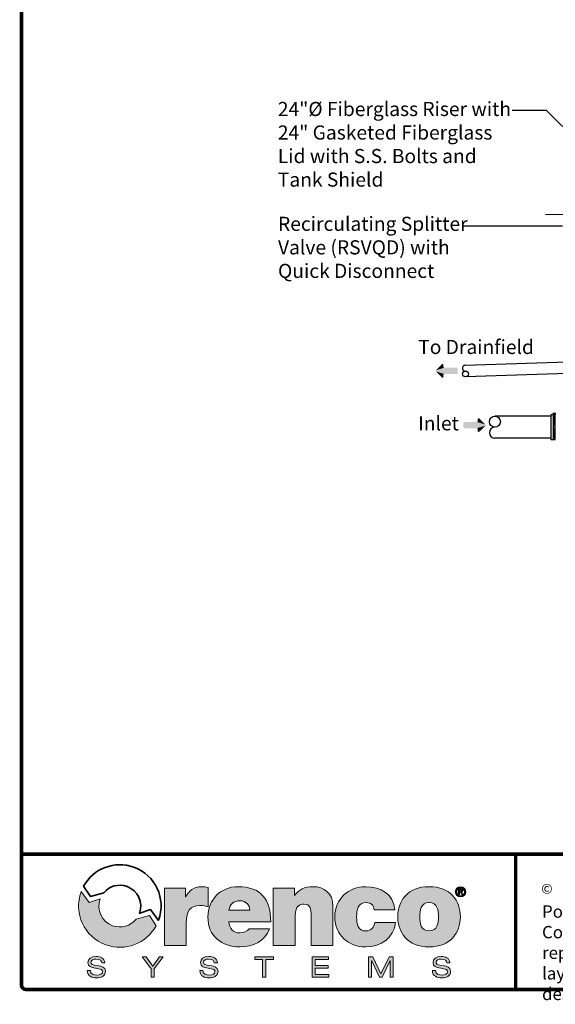
# Model space of a CAD drawing. Extents: x 0 to 16.4, y -0.1 to 10.4.
# Drawn here: x 0 to 3, y -0.1 to 5.5 of the extents above; entities that cross this region are included whole.
import ezdxf

# ---------------------------------------------------------------- set-up
doc = ezdxf.new("R2010")
doc.units = 0
doc.header["$LTSCALE"] = 0.25
doc.header["$MEASUREMENT"] = 0
doc.layers.get('0').update_dxf_attribs({"linetype": 'CONTINUOUS'})
for name, color, linetype in [('0 @ 1', 7, 'CONTINUOUS'), ('BIOTUBE', 3, 'CONTINUOUS'), ('block', 1, 'CONTINUOUS'), ('BORDER', 134, 'CONTINUOUS'), ('dirt', 32, 'CONTINUOUS'), ('Layer 1', 7, 'CONTINUOUS'), ('OSI-PVC', 2, 'CONTINUOUS'), ('PVC', 2, 'CONTINUOUS'), ('TEXT', 1, 'CONTINUOUS')]:
    doc.layers.add(name, color=color, linetype=linetype)
doc.styles.add('4', font='ROMANS', dxfattribs={"width": 0.8})
doc.styles.add('times', font='times.ttf')

# ---------------------------------------------------------------- blocks, each defined once
blk = doc.blocks.new('*U21')
at = {"layer": 'BIOTUBE', "linetype": 'Continuous'}
for points in [[(0.962, 3.174), (0.958, 3.164), (1.292, 3.139)], [(0.958, 3.164), (0.958, 3.095), (1.292, 3.139)], [(1.163, 3.178), (0.962, 3.174), (1.292, 3.139)], [(0.971, 3.178), (0.962, 3.174), (1.163, 3.178)], [(1.172, 3.182), (1.163, 3.178), (1.292, 3.139)], [(1.176, 3.191), (1.172, 3.182), (1.292, 3.139)], [(1.199, 3.231), (1.176, 3.222), (1.292, 3.139)], [(1.18, 3.231), (1.176, 3.222), (1.199, 3.231)], [(1.176, 3.222), (1.176, 3.191), (1.292, 3.139)], [(1.19, 3.235), (1.18, 3.231), (1.199, 3.231)], [(1.292, 3.139), (0.958, 3.095), (1.296, 3.129)], [(1.296, 3.129), (0.958, 3.095), (1.292, 3.12)], [(1.292, 3.12), (0.958, 3.095), (1.163, 3.081)], [(0.958, 3.095), (0.962, 3.085), (1.163, 3.081)], [(0.962, 3.085), (0.971, 3.081), (1.163, 3.081)], [(1.292, 3.12), (1.163, 3.081), (1.172, 3.077)], [(1.292, 3.12), (1.172, 3.077), (1.199, 3.028)], [(1.172, 3.077), (1.176, 3.068), (1.199, 3.028)], [(1.176, 3.068), (1.176, 3.037), (1.199, 3.028)], [(1.176, 3.037), (1.18, 3.028), (1.199, 3.028)], [(1.18, 3.028), (1.19, 3.024), (1.199, 3.028)]]:
    blk.add_solid(points, dxfattribs=at)
blk = doc.blocks.new('*U22')
at = {"layer": 'BIOTUBE', "linetype": 'Continuous'}
for points in [[(0.962, 3.174), (0.958, 3.164), (1.292, 3.139)], [(0.958, 3.164), (0.958, 3.095), (1.292, 3.139)], [(1.163, 3.178), (0.962, 3.174), (1.292, 3.139)], [(0.971, 3.178), (0.962, 3.174), (1.163, 3.178)], [(1.172, 3.182), (1.163, 3.178), (1.292, 3.139)], [(1.176, 3.191), (1.172, 3.182), (1.292, 3.139)], [(1.199, 3.231), (1.176, 3.222), (1.292, 3.139)], [(1.18, 3.231), (1.176, 3.222), (1.199, 3.231)], [(1.176, 3.222), (1.176, 3.191), (1.292, 3.139)], [(1.19, 3.235), (1.18, 3.231), (1.199, 3.231)], [(1.292, 3.139), (0.958, 3.095), (1.296, 3.129)], [(1.296, 3.129), (0.958, 3.095), (1.292, 3.12)], [(1.292, 3.12), (0.958, 3.095), (1.163, 3.081)], [(0.958, 3.095), (0.962, 3.085), (1.163, 3.081)], [(0.962, 3.085), (0.971, 3.081), (1.163, 3.081)], [(1.292, 3.12), (1.163, 3.081), (1.172, 3.077)], [(1.292, 3.12), (1.172, 3.077), (1.199, 3.028)], [(1.172, 3.077), (1.176, 3.068), (1.199, 3.028)], [(1.176, 3.068), (1.176, 3.037), (1.199, 3.028)], [(1.176, 3.037), (1.18, 3.028), (1.199, 3.028)], [(1.18, 3.028), (1.19, 3.024), (1.199, 3.028)]]:
    blk.add_solid(points, dxfattribs=at)
blk = doc.blocks.new('*U25')
at = {"linetype": 'Continuous', "extrusion": (0, 0, -1)}
for points in [[(-13.07, 174.11), (-12.86, 171.61), (-12.86, 176.61)], [(-13.07, 174.11), (-12.86, 176.61), (-13.28, 176.61)], [(-13.07, 174.11), (-13.28, 176.61), (-13.28, 171.61)], [(-13.07, 174.11), (-13.28, 171.61), (-12.86, 171.61)]]:
    blk.add_solid(points, dxfattribs=at)

msp = doc.modelspace()

# ---------------------------------------------------------------- hatches: boundary and pattern name
at = {"layer": 'Layer 1'}
h = msp.add_hatch(color=7, dxfattribs=at)
h.dxf.hatch_style = 2
edge = h.paths.add_edge_path()
edge.add_spline(control_points=[(0.81, 0.5743), (0.81, 0.5743), (0.929, 0.5743), (0.929, 0.5743), (0.929, 0.5743), (0.929, 0.5223), (0.929, 0.5223), (0.929, 0.5223), (0.9302, 0.5223), (0.9302, 0.5223), (0.9503, 0.5611), (0.9766, 0.5824), (1.0217, 0.5824), (1.0342, 0.5824), (1.0461, 0.5806), (1.058, 0.5774), (1.058, 0.5774), (1.058, 0.4678), (1.058, 0.4678), (1.0455, 0.4722), (1.0342, 0.476), (1.0092, 0.476), (0.9603, 0.476), (0.934, 0.4472), (0.934, 0.3776), (0.934, 0.3776), (0.934, 0.2492), (0.934, 0.2492), (0.934, 0.2492), (0.81, 0.2492), (0.81, 0.2492), (0.81, 0.2492), (0.81, 0.5743), (0.81, 0.5743)], knot_values=[0, 0, 0, 0, 1, 1, 1, 2, 2, 2, 3, 3, 3, 4, 4, 4, 5, 5, 5, 6, 6, 6, 7, 7, 7, 8, 8, 8, 9, 9, 9, 10, 10, 10, 11, 11, 11, 11], degree=3, periodic=0)
h = msp.add_hatch(color=7, dxfattribs=at)
h.dxf.hatch_style = 2
edge = h.paths.add_edge_path()
edge.add_spline(control_points=[(1.1751, 0.3839), (1.1783, 0.3469), (1.1996, 0.3206), (1.2384, 0.3206), (1.2584, 0.3206), (1.2804, 0.3281), (1.2904, 0.3438), (1.2904, 0.3438), (1.4063, 0.3438), (1.4063, 0.3438), (1.3812, 0.2737), (1.3129, 0.2411), (1.239, 0.2411), (1.1351, 0.2411), (1.0568, 0.3025), (1.0568, 0.4108), (1.0568, 0.5054), (1.1257, 0.5824), (1.2284, 0.5824), (1.3574, 0.5824), (1.4131, 0.5104), (1.4131, 0.3839), (1.4131, 0.3839), (1.1751, 0.3839), (1.1751, 0.3839)], knot_values=[0, 0, 0, 0, 1, 1, 1, 2, 2, 2, 3, 3, 3, 4, 4, 4, 5, 5, 5, 6, 6, 6, 7, 7, 7, 8, 8, 8, 8], degree=3, periodic=0)
edge = h.paths.add_edge_path()
edge.add_spline(control_points=[(1.2941, 0.4484), (1.2941, 0.4785), (1.2716, 0.5029), (1.2397, 0.5029), (1.2027, 0.5029), (1.1814, 0.4835), (1.1758, 0.4484), (1.1758, 0.4484), (1.2941, 0.4484), (1.2941, 0.4484)], knot_values=[0, 0, 0, 0, 1, 1, 1, 2, 2, 2, 3, 3, 3, 3], degree=3, periodic=0)
h = msp.add_hatch(color=7, dxfattribs=at)
h.dxf.hatch_style = 2
edge = h.paths.add_edge_path()
edge.add_spline(control_points=[(1.4276, 0.5743), (1.4276, 0.5743), (1.5472, 0.5743), (1.5472, 0.5743), (1.5472, 0.5743), (1.5472, 0.533), (1.5472, 0.533), (1.5472, 0.533), (1.5484, 0.533), (1.5484, 0.533), (1.5716, 0.5655), (1.6048, 0.5824), (1.6543, 0.5824), (1.7125, 0.5824), (1.7658, 0.5467), (1.7658, 0.4722), (1.7658, 0.4722), (1.7658, 0.2492), (1.7658, 0.2492), (1.7658, 0.2492), (1.6418, 0.2492), (1.6418, 0.2492), (1.6418, 0.2492), (1.6418, 0.4196), (1.6418, 0.4196), (1.6418, 0.4572), (1.6374, 0.4835), (1.6011, 0.4835), (1.5798, 0.4835), (1.5516, 0.4728), (1.5516, 0.4208), (1.5516, 0.4208), (1.5516, 0.2492), (1.5516, 0.2492), (1.5516, 0.2492), (1.4276, 0.2492), (1.4276, 0.2492), (1.4276, 0.2492), (1.4276, 0.5743), (1.4276, 0.5743)], knot_values=[0, 0, 0, 0, 1, 1, 1, 2, 2, 2, 3, 3, 3, 4, 4, 4, 5, 5, 5, 6, 6, 6, 7, 7, 7, 8, 8, 8, 9, 9, 9, 10, 10, 10, 11, 11, 11, 12, 12, 12, 13, 13, 13, 13], degree=3, periodic=0)
h = msp.add_hatch(color=7, dxfattribs=at)
h.dxf.hatch_style = 2
edge = h.paths.add_edge_path()
edge.add_spline(control_points=[(1.9994, 0.4509), (1.9982, 0.4641), (1.9938, 0.4747), (1.9856, 0.4816), (1.9781, 0.4885), (1.9675, 0.4922), (1.9543, 0.4922), (1.9067, 0.4922), (1.8998, 0.4509), (1.8998, 0.4114), (1.8998, 0.372), (1.9067, 0.3313), (1.9543, 0.3313), (1.9813, 0.3313), (2, 0.3532), (2.0025, 0.3789), (2.0025, 0.3789), (2.1209, 0.3789), (2.1209, 0.3789), (2.109, 0.2906), (2.0395, 0.2411), (1.9518, 0.2411), (1.8541, 0.2411), (1.7758, 0.3087), (1.7758, 0.4114), (1.7758, 0.5142), (1.8541, 0.5824), (1.9518, 0.5824), (2.037, 0.5824), (2.1096, 0.5405), (2.1172, 0.4509), (2.1172, 0.4509), (1.9994, 0.4509), (1.9994, 0.4509)], knot_values=[0, 0, 0, 0, 1, 1, 1, 2, 2, 2, 3, 3, 3, 4, 4, 4, 5, 5, 5, 6, 6, 6, 7, 7, 7, 8, 8, 8, 9, 9, 9, 10, 10, 10, 11, 11, 11, 11], degree=3, periodic=0)
h = msp.add_hatch(color=7, dxfattribs=at)
h.dxf.hatch_style = 2
edge = h.paths.add_edge_path()
edge.add_spline(control_points=[(2.3107, 0.2411), (2.1886, 0.2411), (2.1335, 0.3219), (2.1335, 0.4121), (2.1335, 0.5023), (2.1886, 0.5824), (2.3107, 0.5824), (2.4328, 0.5824), (2.488, 0.5023), (2.488, 0.4121), (2.488, 0.3219), (2.4328, 0.2411), (2.3107, 0.2411)], knot_values=[0, 0, 0, 0, 1, 1, 1, 2, 2, 2, 3, 3, 3, 4, 4, 4, 4], degree=3, periodic=0)
edge = h.paths.add_edge_path()
edge.add_spline(control_points=[(2.3107, 0.4922), (2.2637, 0.4922), (2.2575, 0.4465), (2.2575, 0.4121), (2.2575, 0.3776), (2.2637, 0.3313), (2.3107, 0.3313), (2.3577, 0.3313), (2.3639, 0.3776), (2.3639, 0.4121), (2.3639, 0.4465), (2.3577, 0.4922), (2.3107, 0.4922)], knot_values=[0, 0, 0, 0, 1, 1, 1, 2, 2, 2, 3, 3, 3, 4, 4, 4, 4], degree=3, periodic=0)
h = msp.add_hatch(color=7, dxfattribs=at)
h.dxf.hatch_style = 2
edge = h.paths.add_edge_path()
edge.add_spline(control_points=[(2.489, 0.5823), (2.5047, 0.5823), (2.5187, 0.571), (2.5187, 0.5534), (2.5187, 0.5358), (2.5047, 0.5244), (2.489, 0.5244), (2.4733, 0.5244), (2.4593, 0.5358), (2.4593, 0.5534), (2.4593, 0.571), (2.4733, 0.5823), (2.489, 0.5823)], knot_values=[0, 0, 0, 0, 1, 1, 1, 2, 2, 2, 3, 3, 3, 4, 4, 4, 4], degree=3, periodic=0)
edge = h.paths.add_edge_path()
edge.add_spline(control_points=[(2.489, 0.5306), (2.501, 0.5306), (2.5109, 0.5402), (2.5109, 0.5534), (2.5109, 0.5666), (2.501, 0.5761), (2.489, 0.5761), (2.4769, 0.5761), (2.4672, 0.5666), (2.4672, 0.5534), (2.4672, 0.5402), (2.4769, 0.5306), (2.489, 0.5306)], knot_values=[0, 0, 0, 0, 1, 1, 1, 2, 2, 2, 3, 3, 3, 4, 4, 4, 4], degree=3, periodic=0)
edge = h.paths.add_edge_path()
edge.add_spline(control_points=[(2.4775, 0.5697), (2.4775, 0.5697), (2.4897, 0.5697), (2.4897, 0.5697), (2.4979, 0.5697), (2.5024, 0.5671), (2.5024, 0.5601), (2.5024, 0.5541), (2.4987, 0.5518), (2.4939, 0.5514), (2.4939, 0.5514), (2.5026, 0.5373), (2.5026, 0.5373), (2.5026, 0.5373), (2.4958, 0.5373), (2.4958, 0.5373), (2.4958, 0.5373), (2.488, 0.5511), (2.488, 0.5511), (2.488, 0.5511), (2.4839, 0.5511), (2.4839, 0.5511), (2.4839, 0.5511), (2.4839, 0.5373), (2.4839, 0.5373), (2.4839, 0.5373), (2.4775, 0.5373), (2.4775, 0.5373), (2.4775, 0.5373), (2.4775, 0.5697), (2.4775, 0.5697)], knot_values=[0, 0, 0, 0, 1, 1, 1, 2, 2, 2, 3, 3, 3, 4, 4, 4, 5, 5, 5, 6, 6, 6, 7, 7, 7, 8, 8, 8, 9, 9, 9, 10, 10, 10, 10], degree=3, periodic=0)
edge = h.paths.add_edge_path()
edge.add_spline(control_points=[(2.4839, 0.5561), (2.4839, 0.5561), (2.4897, 0.5561), (2.4897, 0.5561), (2.4933, 0.5561), (2.496, 0.5567), (2.496, 0.5606), (2.496, 0.5641), (2.4923, 0.5647), (2.4894, 0.5647), (2.4894, 0.5647), (2.4839, 0.5647), (2.4839, 0.5647), (2.4839, 0.5647), (2.4839, 0.5561), (2.4839, 0.5561)], knot_values=[0, 0, 0, 0, 1, 1, 1, 2, 2, 2, 3, 3, 3, 4, 4, 4, 5, 5, 5, 5], degree=3, periodic=0)
h = msp.add_hatch(color=7, dxfattribs=at)
h.dxf.hatch_style = 2
edge = h.paths.add_edge_path()
edge.add_spline(control_points=[(0.6496, 0.3979), (0.6172, 0.3591), (0.5668, 0.3436), (0.5166, 0.3613), (0.4542, 0.3832), (0.4241, 0.4516), (0.4467, 0.5138), (0.4467, 0.5138), (0.3838, 0.4928), (0.3838, 0.4928), (0.3838, 0.4928), (0.3387, 0.5546), (0.3387, 0.5546), (0.3384, 0.554), (0.3382, 0.5534), (0.338, 0.5528), (0.2938, 0.4315), (0.3564, 0.2973), (0.4777, 0.2532), (0.5878, 0.2131), (0.7084, 0.2609), (0.7628, 0.3607), (0.7628, 0.3607), (0.7252, 0.4198), (0.7252, 0.4198), (0.7252, 0.4198), (0.6496, 0.3979), (0.6496, 0.3979)], knot_values=[0, 0, 0, 0, 1, 1, 1, 2, 2, 2, 3, 3, 3, 4, 4, 4, 5, 5, 5, 6, 6, 6, 7, 7, 7, 8, 8, 8, 9, 9, 9, 9], degree=3, periodic=0)
h = msp.add_hatch(color=7, dxfattribs=at)
h.dxf.hatch_style = 2
edge = h.paths.add_edge_path()
edge.add_spline(control_points=[(0.3905, 0.107), (0.3908, 0.0863), (0.4103, 0.081), (0.4277, 0.081), (0.446, 0.081), (0.459, 0.0879), (0.459, 0.1006), (0.459, 0.1111), (0.4507, 0.1154), (0.4375, 0.1177), (0.4375, 0.1177), (0.4112, 0.1221), (0.4112, 0.1221), (0.3975, 0.1243), (0.3769, 0.1298), (0.3769, 0.1524), (0.3769, 0.1734), (0.3936, 0.1875), (0.4232, 0.1875), (0.4464, 0.1875), (0.4708, 0.1791), (0.4724, 0.1512), (0.4724, 0.1512), (0.4553, 0.1512), (0.4553, 0.1512), (0.4538, 0.1603), (0.4486, 0.1726), (0.4209, 0.1726), (0.4083, 0.1726), (0.3941, 0.1672), (0.3941, 0.1536), (0.3941, 0.1465), (0.3988, 0.1409), (0.413, 0.1384), (0.413, 0.1384), (0.4413, 0.1336), (0.4413, 0.1336), (0.4504, 0.1319), (0.4761, 0.1276), (0.4761, 0.1039), (0.4761, 0.0745), (0.4498, 0.0661), (0.4265, 0.0661), (0.4004, 0.0661), (0.3734, 0.0751), (0.3734, 0.107), (0.3734, 0.107), (0.3905, 0.107), (0.3905, 0.107)], knot_values=[0, 0, 0, 0, 1, 1, 1, 2, 2, 2, 3, 3, 3, 4, 4, 4, 5, 5, 5, 6, 6, 6, 7, 7, 7, 8, 8, 8, 9, 9, 9, 10, 10, 10, 11, 11, 11, 12, 12, 12, 13, 13, 13, 14, 14, 14, 15, 15, 15, 16, 16, 16, 16], degree=3, periodic=0)
h = msp.add_hatch(color=7, dxfattribs=at)
h.dxf.hatch_style = 2
h.paths.add_polyline_path([(0.7823, 0.1846), (0.8032, 0.1846), (0.7522, 0.1174), (0.7522, 0.069), (0.735, 0.069), (0.735, 0.1166), (0.6844, 0.1846), (0.7062, 0.1846), (0.7439, 0.1319)])
h = msp.add_hatch(color=7, dxfattribs=at)
h.dxf.hatch_style = 2
edge = h.paths.add_edge_path()
edge.add_spline(control_points=[(1.0286, 0.107), (1.0289, 0.0863), (1.0483, 0.081), (1.0658, 0.081), (1.0841, 0.081), (1.097, 0.0879), (1.097, 0.1006), (1.097, 0.1111), (1.0888, 0.1154), (1.0755, 0.1177), (1.0755, 0.1177), (1.0493, 0.1221), (1.0493, 0.1221), (1.0355, 0.1243), (1.015, 0.1298), (1.015, 0.1524), (1.015, 0.1734), (1.0316, 0.1875), (1.0613, 0.1875), (1.0844, 0.1875), (1.1089, 0.1791), (1.1105, 0.1512), (1.1105, 0.1512), (1.0933, 0.1512), (1.0933, 0.1512), (1.0919, 0.1603), (1.0867, 0.1726), (1.059, 0.1726), (1.0464, 0.1726), (1.0321, 0.1672), (1.0321, 0.1536), (1.0321, 0.1465), (1.0368, 0.1409), (1.0511, 0.1384), (1.0511, 0.1384), (1.0794, 0.1336), (1.0794, 0.1336), (1.0885, 0.1319), (1.1142, 0.1276), (1.1142, 0.1039), (1.1142, 0.0745), (1.0878, 0.0661), (1.0645, 0.0661), (1.0384, 0.0661), (1.0114, 0.0751), (1.0114, 0.107), (1.0114, 0.107), (1.0286, 0.107), (1.0286, 0.107)], knot_values=[0, 0, 0, 0, 1, 1, 1, 2, 2, 2, 3, 3, 3, 4, 4, 4, 5, 5, 5, 6, 6, 6, 7, 7, 7, 8, 8, 8, 9, 9, 9, 10, 10, 10, 11, 11, 11, 12, 12, 12, 13, 13, 13, 14, 14, 14, 15, 15, 15, 16, 16, 16, 16], degree=3, periodic=0)
h = msp.add_hatch(color=7, dxfattribs=at)
h.dxf.hatch_style = 2
h.paths.add_polyline_path([(1.3673, 0.1697), (1.3236, 0.1697), (1.3236, 0.1846), (1.4281, 0.1846), (1.4281, 0.1697), (1.3844, 0.1697), (1.3844, 0.069), (1.3673, 0.069)])
h = msp.add_hatch(color=7, dxfattribs=at)
h.dxf.hatch_style = 2
h.paths.add_polyline_path([(1.6474, 0.1846), (1.7403, 0.1846), (1.7403, 0.1697), (1.6645, 0.1697), (1.6645, 0.1362), (1.738, 0.1362), (1.738, 0.1213), (1.6645, 0.1213), (1.6645, 0.0839), (1.7419, 0.0839), (1.7419, 0.069), (1.6474, 0.069)])
h = msp.add_hatch(color=7, dxfattribs=at)
h.dxf.hatch_style = 2
h.paths.add_polyline_path([(2.0841, 0.1846), (2.1079, 0.1846), (2.1079, 0.069), (2.0908, 0.069), (2.0908, 0.1648), (2.0905, 0.1648), (2.0455, 0.069), (2.0302, 0.069), (1.9854, 0.1629), (1.9851, 0.1629), (1.9851, 0.069), (1.9679, 0.069), (1.9679, 0.1846), (1.992, 0.1846), (2.0378, 0.0887)])
h = msp.add_hatch(color=7, dxfattribs=at)
h.dxf.hatch_style = 2
edge = h.paths.add_edge_path()
edge.add_spline(control_points=[(2.3467, 0.107), (2.3471, 0.0863), (2.3665, 0.081), (2.384, 0.081), (2.4023, 0.081), (2.4152, 0.0879), (2.4152, 0.1006), (2.4152, 0.1111), (2.407, 0.1154), (2.3937, 0.1177), (2.3937, 0.1177), (2.3675, 0.1221), (2.3675, 0.1221), (2.3537, 0.1243), (2.3331, 0.1298), (2.3331, 0.1524), (2.3331, 0.1734), (2.3498, 0.1875), (2.3794, 0.1875), (2.4026, 0.1875), (2.427, 0.1791), (2.4286, 0.1512), (2.4286, 0.1512), (2.4115, 0.1512), (2.4115, 0.1512), (2.41, 0.1603), (2.4048, 0.1726), (2.3772, 0.1726), (2.3645, 0.1726), (2.3503, 0.1672), (2.3503, 0.1536), (2.3503, 0.1465), (2.355, 0.1409), (2.3692, 0.1384), (2.3692, 0.1384), (2.3976, 0.1336), (2.3976, 0.1336), (2.4066, 0.1319), (2.4324, 0.1276), (2.4324, 0.1039), (2.4324, 0.0745), (2.406, 0.0661), (2.3827, 0.0661), (2.3566, 0.0661), (2.3296, 0.0751), (2.3296, 0.107), (2.3296, 0.107), (2.3467, 0.107), (2.3467, 0.107)], knot_values=[0, 0, 0, 0, 1, 1, 1, 2, 2, 2, 3, 3, 3, 4, 4, 4, 5, 5, 5, 6, 6, 6, 7, 7, 7, 8, 8, 8, 9, 9, 9, 10, 10, 10, 11, 11, 11, 12, 12, 12, 13, 13, 13, 14, 14, 14, 15, 15, 15, 16, 16, 16, 16], degree=3, periodic=0)

# ---------------------------------------------------------------- linework, layer by layer
for points in [[(3.0262, 3.2554), (3.0007, 3.2554), (3.0007, 3.1165), (3.0262, 3.1165)], [(3.0147, 3.2554), (3.0147, 3.1165)], [(3.0243, 3.2654), (3.0162, 3.2573)], [(3.0247, 3.265), (3.0166, 3.2569)], [(3.0262, 3.1165), (3.0262, 3.2554)]]:
    msp.add_lwpolyline(points)
msp.add_circle((3.0204, 3.2611), 0.00575)
at = {"layer": 'BORDER', "const_width": 0.02}
msp.add_lwpolyline([(16.41, 0.0259), (16.41, 10.3941, 0.414214), (16.3841, 10.42), (0.0259, 10.42, 0.414214), (0, 10.3941), (0, 0.0259, 0.414214), (0.0259, 0), (16.3841, 0, 0.414214)], format="xyb", close=True, dxfattribs=at)
for points in [[(16.41, 0.7666), (0, 0.7666)], [(2.8011, 0), (2.8011, 0.7666)]]:
    msp.add_lwpolyline(points, dxfattribs=at)
at = {"layer": 'dirt'}
msp.add_lwpolyline([(3.1846, 4.393), (2.971, 4.3901)], dxfattribs=at)
at = {"layer": 'Layer 1', "color": 7, "lineweight": 0}
for points in [[(0.7823, 0.1846), (0.8032, 0.1846), (0.7522, 0.1174), (0.7522, 0.069), (0.735, 0.069), (0.735, 0.1166), (0.6844, 0.1846), (0.7062, 0.1846), (0.7439, 0.1319), (0.7823, 0.1846)], [(1.3673, 0.1697), (1.3236, 0.1697), (1.3236, 0.1846), (1.4281, 0.1846), (1.4281, 0.1697), (1.3844, 0.1697), (1.3844, 0.069), (1.3673, 0.069), (1.3673, 0.1697)], [(1.6474, 0.1846), (1.7403, 0.1846), (1.7403, 0.1697), (1.6645, 0.1697), (1.6645, 0.1362), (1.738, 0.1362), (1.738, 0.1213), (1.6645, 0.1213), (1.6645, 0.0839), (1.7419, 0.0839), (1.7419, 0.069), (1.6474, 0.069), (1.6474, 0.1846)], [(2.0841, 0.1846), (2.1079, 0.1846), (2.1079, 0.069), (2.0908, 0.069), (2.0908, 0.1648), (2.0905, 0.1648), (2.0455, 0.069), (2.0302, 0.069), (1.9854, 0.1629), (1.9851, 0.1629), (1.9851, 0.069), (1.9679, 0.069), (1.9679, 0.1846), (1.992, 0.1846), (2.0378, 0.0887), (2.0841, 0.1846)]]:
    msp.add_lwpolyline(points, dxfattribs=at)
at = {"layer": 'Layer 1', "color": 7, "lineweight": 35}
msp.add_open_spline([(0.4669, 0.5484), (0.4984, 0.586), (0.5499, 0.6011), (0.5986, 0.5833), (0.6608, 0.5607), (0.6914, 0.494), (0.6688, 0.4319), (0.6688, 0.4318), (0.6702, 0.4318), (0.6702, 0.4318), (0.6702, 0.4318), (0.7323, 0.4529), (0.7323, 0.4529), (0.7323, 0.4529), (0.7766, 0.3911), (0.7766, 0.3911), (0.7768, 0.3917), (0.7771, 0.3923), (0.7773, 0.3929), (0.8214, 0.5142), (0.7589, 0.6483), (0.6376, 0.6925), (0.5275, 0.7326), (0.4069, 0.6848), (0.3525, 0.5849), (0.3525, 0.5849), (0.3914, 0.5272), (0.3914, 0.5272), (0.3914, 0.5272), (0.4669, 0.5484), (0.4669, 0.5484)], degree=3, knots=[0, 0, 0, 0, 1, 1, 1, 2, 2, 2, 3, 3, 3, 4, 4, 4, 5, 5, 5, 6, 6, 6, 7, 7, 7, 8, 8, 8, 9, 9, 9, 10, 10, 10, 10], dxfattribs=at)
at = {"layer": 'Layer 1', "color": 7, "lineweight": 0}
for points, knots in [([(0.81, 0.5743), (0.81, 0.5743), (0.929, 0.5743), (0.929, 0.5743), (0.929, 0.5743), (0.929, 0.5223), (0.929, 0.5223), (0.929, 0.5223), (0.9302, 0.5223), (0.9302, 0.5223), (0.9503, 0.5611), (0.9766, 0.5824), (1.0217, 0.5824), (1.0342, 0.5824), (1.0461, 0.5806), (1.058, 0.5774), (1.058, 0.5774), (1.058, 0.4678), (1.058, 0.4678), (1.0455, 0.4722), (1.0342, 0.476), (1.0092, 0.476), (0.9603, 0.476), (0.934, 0.4472), (0.934, 0.3776), (0.934, 0.3776), (0.934, 0.2492), (0.934, 0.2492), (0.934, 0.2492), (0.81, 0.2492), (0.81, 0.2492), (0.81, 0.2492), (0.81, 0.5743), (0.81, 0.5743)], [0, 0, 0, 0, 1, 1, 1, 2, 2, 2, 3, 3, 3, 4, 4, 4, 5, 5, 5, 6, 6, 6, 7, 7, 7, 8, 8, 8, 9, 9, 9, 10, 10, 10, 11, 11, 11, 11]), ([(1.1751, 0.3839), (1.1783, 0.3469), (1.1996, 0.3206), (1.2384, 0.3206), (1.2584, 0.3206), (1.2804, 0.3281), (1.2904, 0.3438), (1.2904, 0.3438), (1.4063, 0.3438), (1.4063, 0.3438), (1.3812, 0.2737), (1.3129, 0.2411), (1.239, 0.2411), (1.1351, 0.2411), (1.0568, 0.3025), (1.0568, 0.4108), (1.0568, 0.5054), (1.1257, 0.5824), (1.2284, 0.5824), (1.3574, 0.5824), (1.4131, 0.5104), (1.4131, 0.3839), (1.4131, 0.3839), (1.1751, 0.3839), (1.1751, 0.3839)], [0, 0, 0, 0, 1, 1, 1, 2, 2, 2, 3, 3, 3, 4, 4, 4, 5, 5, 5, 6, 6, 6, 7, 7, 7, 8, 8, 8, 8]), ([(1.4276, 0.5743), (1.4276, 0.5743), (1.5472, 0.5743), (1.5472, 0.5743), (1.5472, 0.5743), (1.5472, 0.533), (1.5472, 0.533), (1.5472, 0.533), (1.5484, 0.533), (1.5484, 0.533), (1.5716, 0.5655), (1.6048, 0.5824), (1.6543, 0.5824), (1.7125, 0.5824), (1.7658, 0.5467), (1.7658, 0.4722), (1.7658, 0.4722), (1.7658, 0.2492), (1.7658, 0.2492), (1.7658, 0.2492), (1.6418, 0.2492), (1.6418, 0.2492), (1.6418, 0.2492), (1.6418, 0.4196), (1.6418, 0.4196), (1.6418, 0.4572), (1.6374, 0.4835), (1.6011, 0.4835), (1.5798, 0.4835), (1.5516, 0.4728), (1.5516, 0.4208), (1.5516, 0.4208), (1.5516, 0.2492), (1.5516, 0.2492), (1.5516, 0.2492), (1.4276, 0.2492), (1.4276, 0.2492), (1.4276, 0.2492), (1.4276, 0.5743), (1.4276, 0.5743)], [0, 0, 0, 0, 1, 1, 1, 2, 2, 2, 3, 3, 3, 4, 4, 4, 5, 5, 5, 6, 6, 6, 7, 7, 7, 8, 8, 8, 9, 9, 9, 10, 10, 10, 11, 11, 11, 12, 12, 12, 13, 13, 13, 13]), ([(1.9994, 0.4509), (1.9982, 0.4641), (1.9938, 0.4747), (1.9856, 0.4816), (1.9781, 0.4885), (1.9675, 0.4922), (1.9543, 0.4922), (1.9067, 0.4922), (1.8998, 0.4509), (1.8998, 0.4114), (1.8998, 0.372), (1.9067, 0.3313), (1.9543, 0.3313), (1.9813, 0.3313), (2, 0.3532), (2.0025, 0.3789), (2.0025, 0.3789), (2.1209, 0.3789), (2.1209, 0.3789), (2.109, 0.2906), (2.0395, 0.2411), (1.9518, 0.2411), (1.8541, 0.2411), (1.7758, 0.3087), (1.7758, 0.4114), (1.7758, 0.5142), (1.8541, 0.5824), (1.9518, 0.5824), (2.037, 0.5824), (2.1096, 0.5405), (2.1172, 0.4509), (2.1172, 0.4509), (1.9994, 0.4509), (1.9994, 0.4509)], [0, 0, 0, 0, 1, 1, 1, 2, 2, 2, 3, 3, 3, 4, 4, 4, 5, 5, 5, 6, 6, 6, 7, 7, 7, 8, 8, 8, 9, 9, 9, 10, 10, 10, 11, 11, 11, 11]), ([(2.3107, 0.2411), (2.1886, 0.2411), (2.1335, 0.3219), (2.1335, 0.4121), (2.1335, 0.5023), (2.1886, 0.5824), (2.3107, 0.5824), (2.4328, 0.5824), (2.488, 0.5023), (2.488, 0.4121), (2.488, 0.3219), (2.4328, 0.2411), (2.3107, 0.2411)], [0, 0, 0, 0, 1, 1, 1, 2, 2, 2, 3, 3, 3, 4, 4, 4, 4]), ([(2.489, 0.5823), (2.5047, 0.5823), (2.5187, 0.571), (2.5187, 0.5534), (2.5187, 0.5358), (2.5047, 0.5244), (2.489, 0.5244), (2.4733, 0.5244), (2.4593, 0.5358), (2.4593, 0.5534), (2.4593, 0.571), (2.4733, 0.5823), (2.489, 0.5823)], [0, 0, 0, 0, 1, 1, 1, 2, 2, 2, 3, 3, 3, 4, 4, 4, 4]), ([(2.489, 0.5306), (2.501, 0.5306), (2.5109, 0.5402), (2.5109, 0.5534), (2.5109, 0.5666), (2.501, 0.5761), (2.489, 0.5761), (2.4769, 0.5761), (2.4672, 0.5666), (2.4672, 0.5534), (2.4672, 0.5402), (2.4769, 0.5306), (2.489, 0.5306)], [0, 0, 0, 0, 1, 1, 1, 2, 2, 2, 3, 3, 3, 4, 4, 4, 4]), ([(2.4775, 0.5697), (2.4775, 0.5697), (2.4897, 0.5697), (2.4897, 0.5697), (2.4979, 0.5697), (2.5024, 0.5671), (2.5024, 0.5601), (2.5024, 0.5541), (2.4987, 0.5518), (2.4939, 0.5514), (2.4939, 0.5514), (2.5026, 0.5373), (2.5026, 0.5373), (2.5026, 0.5373), (2.4958, 0.5373), (2.4958, 0.5373), (2.4958, 0.5373), (2.488, 0.5511), (2.488, 0.5511), (2.488, 0.5511), (2.4839, 0.5511), (2.4839, 0.5511), (2.4839, 0.5511), (2.4839, 0.5373), (2.4839, 0.5373), (2.4839, 0.5373), (2.4775, 0.5373), (2.4775, 0.5373), (2.4775, 0.5373), (2.4775, 0.5697), (2.4775, 0.5697)], [0, 0, 0, 0, 1, 1, 1, 2, 2, 2, 3, 3, 3, 4, 4, 4, 5, 5, 5, 6, 6, 6, 7, 7, 7, 8, 8, 8, 9, 9, 9, 10, 10, 10, 10]), ([(2.4839, 0.5561), (2.4839, 0.5561), (2.4897, 0.5561), (2.4897, 0.5561), (2.4933, 0.5561), (2.496, 0.5567), (2.496, 0.5606), (2.496, 0.5641), (2.4923, 0.5647), (2.4894, 0.5647), (2.4894, 0.5647), (2.4839, 0.5647), (2.4839, 0.5647), (2.4839, 0.5647), (2.4839, 0.5561), (2.4839, 0.5561)], [0, 0, 0, 0, 1, 1, 1, 2, 2, 2, 3, 3, 3, 4, 4, 4, 5, 5, 5, 5]), ([(0.6496, 0.3979), (0.6172, 0.3591), (0.5668, 0.3436), (0.5166, 0.3613), (0.4542, 0.3832), (0.4241, 0.4516), (0.4467, 0.5138), (0.4467, 0.5138), (0.3838, 0.4928), (0.3838, 0.4928), (0.3838, 0.4928), (0.3387, 0.5546), (0.3387, 0.5546), (0.3384, 0.554), (0.3382, 0.5534), (0.338, 0.5528), (0.2938, 0.4315), (0.3564, 0.2973), (0.4777, 0.2532), (0.5878, 0.2131), (0.7084, 0.2609), (0.7628, 0.3607), (0.7628, 0.3607), (0.7252, 0.4198), (0.7252, 0.4198), (0.7252, 0.4198), (0.6496, 0.3979), (0.6496, 0.3979)], [0, 0, 0, 0, 1, 1, 1, 2, 2, 2, 3, 3, 3, 4, 4, 4, 5, 5, 5, 6, 6, 6, 7, 7, 7, 8, 8, 8, 9, 9, 9, 9]), ([(1.2941, 0.4484), (1.2941, 0.4785), (1.2716, 0.5029), (1.2397, 0.5029), (1.2027, 0.5029), (1.1814, 0.4835), (1.1758, 0.4484), (1.1758, 0.4484), (1.2941, 0.4484), (1.2941, 0.4484)], [0, 0, 0, 0, 1, 1, 1, 2, 2, 2, 3, 3, 3, 3]), ([(2.3107, 0.4922), (2.2637, 0.4922), (2.2575, 0.4465), (2.2575, 0.4121), (2.2575, 0.3776), (2.2637, 0.3313), (2.3107, 0.3313), (2.3577, 0.3313), (2.3639, 0.3776), (2.3639, 0.4121), (2.3639, 0.4465), (2.3577, 0.4922), (2.3107, 0.4922)], [0, 0, 0, 0, 1, 1, 1, 2, 2, 2, 3, 3, 3, 4, 4, 4, 4]), ([(0.3905, 0.107), (0.3908, 0.0863), (0.4103, 0.081), (0.4277, 0.081), (0.446, 0.081), (0.459, 0.0879), (0.459, 0.1006), (0.459, 0.1111), (0.4507, 0.1154), (0.4375, 0.1177), (0.4375, 0.1177), (0.4112, 0.1221), (0.4112, 0.1221), (0.3975, 0.1243), (0.3769, 0.1298), (0.3769, 0.1524), (0.3769, 0.1734), (0.3936, 0.1875), (0.4232, 0.1875), (0.4464, 0.1875), (0.4708, 0.1791), (0.4724, 0.1512), (0.4724, 0.1512), (0.4553, 0.1512), (0.4553, 0.1512), (0.4538, 0.1603), (0.4486, 0.1726), (0.4209, 0.1726), (0.4083, 0.1726), (0.3941, 0.1672), (0.3941, 0.1536), (0.3941, 0.1465), (0.3988, 0.1409), (0.413, 0.1384), (0.413, 0.1384), (0.4413, 0.1336), (0.4413, 0.1336), (0.4504, 0.1319), (0.4761, 0.1276), (0.4761, 0.1039), (0.4761, 0.0745), (0.4498, 0.0661), (0.4265, 0.0661), (0.4004, 0.0661), (0.3734, 0.0751), (0.3734, 0.107), (0.3734, 0.107), (0.3905, 0.107), (0.3905, 0.107)], [0, 0, 0, 0, 1, 1, 1, 2, 2, 2, 3, 3, 3, 4, 4, 4, 5, 5, 5, 6, 6, 6, 7, 7, 7, 8, 8, 8, 9, 9, 9, 10, 10, 10, 11, 11, 11, 12, 12, 12, 13, 13, 13, 14, 14, 14, 15, 15, 15, 16, 16, 16, 16]), ([(1.0286, 0.107), (1.0289, 0.0863), (1.0483, 0.081), (1.0658, 0.081), (1.0841, 0.081), (1.097, 0.0879), (1.097, 0.1006), (1.097, 0.1111), (1.0888, 0.1154), (1.0755, 0.1177), (1.0755, 0.1177), (1.0493, 0.1221), (1.0493, 0.1221), (1.0355, 0.1243), (1.015, 0.1298), (1.015, 0.1524), (1.015, 0.1734), (1.0316, 0.1875), (1.0613, 0.1875), (1.0844, 0.1875), (1.1089, 0.1791), (1.1105, 0.1512), (1.1105, 0.1512), (1.0933, 0.1512), (1.0933, 0.1512), (1.0919, 0.1603), (1.0867, 0.1726), (1.059, 0.1726), (1.0464, 0.1726), (1.0321, 0.1672), (1.0321, 0.1536), (1.0321, 0.1465), (1.0368, 0.1409), (1.0511, 0.1384), (1.0511, 0.1384), (1.0794, 0.1336), (1.0794, 0.1336), (1.0885, 0.1319), (1.1142, 0.1276), (1.1142, 0.1039), (1.1142, 0.0745), (1.0878, 0.0661), (1.0645, 0.0661), (1.0384, 0.0661), (1.0114, 0.0751), (1.0114, 0.107), (1.0114, 0.107), (1.0286, 0.107), (1.0286, 0.107)], [0, 0, 0, 0, 1, 1, 1, 2, 2, 2, 3, 3, 3, 4, 4, 4, 5, 5, 5, 6, 6, 6, 7, 7, 7, 8, 8, 8, 9, 9, 9, 10, 10, 10, 11, 11, 11, 12, 12, 12, 13, 13, 13, 14, 14, 14, 15, 15, 15, 16, 16, 16, 16]), ([(2.3467, 0.107), (2.3471, 0.0863), (2.3665, 0.081), (2.384, 0.081), (2.4023, 0.081), (2.4152, 0.0879), (2.4152, 0.1006), (2.4152, 0.1111), (2.407, 0.1154), (2.3937, 0.1177), (2.3937, 0.1177), (2.3675, 0.1221), (2.3675, 0.1221), (2.3537, 0.1243), (2.3331, 0.1298), (2.3331, 0.1524), (2.3331, 0.1734), (2.3498, 0.1875), (2.3794, 0.1875), (2.4026, 0.1875), (2.427, 0.1791), (2.4286, 0.1512), (2.4286, 0.1512), (2.4115, 0.1512), (2.4115, 0.1512), (2.41, 0.1603), (2.4048, 0.1726), (2.3772, 0.1726), (2.3645, 0.1726), (2.3503, 0.1672), (2.3503, 0.1536), (2.3503, 0.1465), (2.355, 0.1409), (2.3692, 0.1384), (2.3692, 0.1384), (2.3976, 0.1336), (2.3976, 0.1336), (2.4066, 0.1319), (2.4324, 0.1276), (2.4324, 0.1039), (2.4324, 0.0745), (2.406, 0.0661), (2.3827, 0.0661), (2.3566, 0.0661), (2.3296, 0.0751), (2.3296, 0.107), (2.3296, 0.107), (2.3467, 0.107), (2.3467, 0.107)], [0, 0, 0, 0, 1, 1, 1, 2, 2, 2, 3, 3, 3, 4, 4, 4, 5, 5, 5, 6, 6, 6, 7, 7, 7, 8, 8, 8, 9, 9, 9, 10, 10, 10, 11, 11, 11, 12, 12, 12, 13, 13, 13, 14, 14, 14, 15, 15, 15, 16, 16, 16, 16])]:
    msp.add_open_spline(points, degree=3, knots=knots, dxfattribs=at)
at = {"layer": 'OSI-PVC'}
for p, q in [((3.0007, 3.2484), (2.6836, 3.2484)), ((3.0007, 3.1234), (2.6836, 3.1234))]:
    msp.add_line(p, q, dxfattribs=at)
msp.add_circle((2.6836, 3.2172), 0.0312, dxfattribs=at)
msp.add_arc((2.6836, 3.1547), 0.0312, 90, 270, dxfattribs=at)
at = {"layer": 'PVC'}
for p, q in [((2.5156, 3.537), (3.1846, 3.5595)), ((3.1846, 3.4935), (2.5175, 3.4711))]:
    msp.add_line(p, q, dxfattribs=at)
msp.add_circle((2.5169, 3.4875), 0.0165, dxfattribs=at)
msp.add_arc((2.516, 3.5205), 0.0165, 91.4836, 271.4836, dxfattribs=at)
at = {"layer": 'TEXT'}
for p, q in [((2.977, 4.9811), (2.7807, 4.9811)), ((3.5442, 4.414), (2.977, 4.9811)), ((3.066, 4.3256), (2.5082, 4.3256))]:
    msp.add_line(p, q, dxfattribs=at)

# ---------------------------------------------------------------- block references
at = {"linetype": 'Continuous', "xscale": -0.02777777777777778, "yscale": 0.02777777777777778, "zscale": 0.02777777777777778}
msp.add_blockref('*U25', (3.3835, -1.6505), dxfattribs=at)
at = {"layer": 'BIOTUBE', "linetype": 'Continuous', "xscale": 0.3707050257126951, "yscale": 0.3707050257126951, "zscale": 0.3707050257126951, "rotation": 180}
msp.add_blockref('*U21', (2.8282, 4.6653), dxfattribs=at)
at = {"layer": 'BIOTUBE', "linetype": 'Continuous', "xscale": 0.3707050257126951, "yscale": 0.3707050257126951, "zscale": 0.3707050257126951}
msp.add_blockref('*U22', (2.1506, 2.0377), dxfattribs=at)

# ---------------------------------------------------------------- texts
at = {"color": 7, "linetype": 'Continuous', "lineweight": 15, "insert": (2.9466, 0.5988), "char_height": 0.05625, "width": 3.273322, "attachment_point": 1, "style": '4'}
msp.add_mtext('{\\fGulim|b0|i0|c0|p34;\\C256;©}', dxfattribs=at)
at = {"layer": '0 @ 1', "color": 7, "linetype": 'Continuous', "lineweight": 15, "insert": (2.9511, 0.4765), "char_height": 0.07, "width": 2.229123, "attachment_point": 1, "style": '4'}
msp.add_mtext('{\\fArial|b0|i0|c0|p34;Portions or all of this Proposed System Configuration Drawing, as appropriate, may be reproduced and integrated into the site-specific layout and configuration of a system by its designer.}', dxfattribs=at)
at = {"layer": 'block', "insert": (1.4543, 4.3783), "char_height": 0.08, "attachment_point": 1, "style": 'times'}
msp.add_mtext('{\\fTimes New Roman|b0|i1|c0|p18;Recirculating Splitter \\PValve (RSVQD) with \\PQuick Disconnect}', dxfattribs=at)
at = {"layer": 'TEXT', "char_height": 0.08, "attachment_point": 1, "style": 'times'}
for s, insert in [('{\\fTimes New Roman|b0|i1|c0|p18;24"%%C Fiberglass Riser with\\P24" Gasketed Fiberglass\\PLid with S.S. Bolts and\\PTank Shield}', (1.4533, 5.029)), ('{\\fTimes New Roman|b0|i1|c0|p18;To Drainfield}', (2.2489, 3.6806)), ('{\\fTimes New Roman|b0|i1|c0|p18;Inlet}', (2.2485, 3.2478))]:
    msp.add_mtext(s, dxfattribs=dict(at, insert=insert))

doc.saveas('drawing.dxf')
